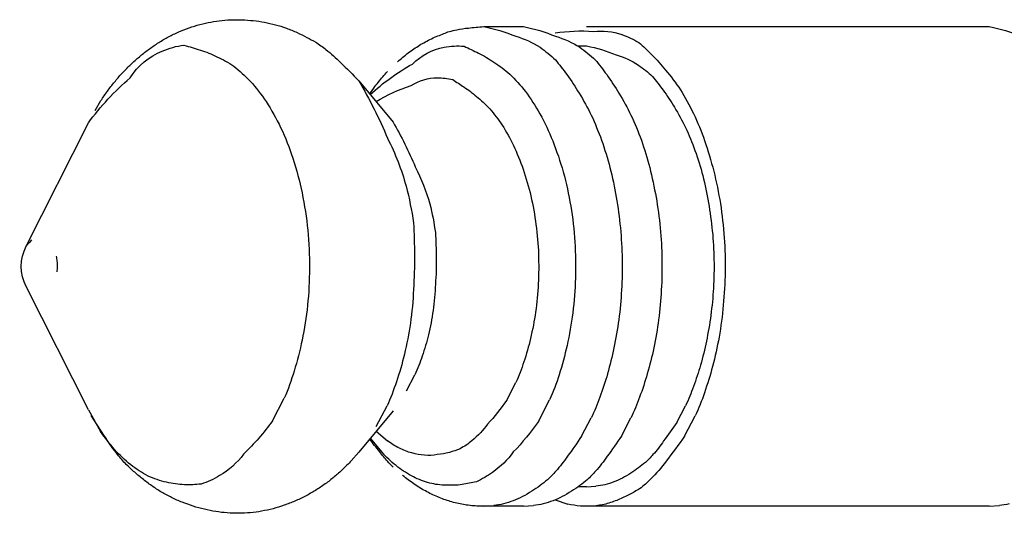
# Model space of a CAD drawing. Extents: x 0.49 to 7.8, y -9.7 to -0.42.
# Drawn here: x 1.07 to 1.26, y -5.97 to -5.87 of the extents above; entities that cross this region are included whole.
import ezdxf

# ---------------------------------------------------------------- set-up
doc = ezdxf.new("R2010")
doc.units = 0
doc.header["$MEASUREMENT"] = 0
doc.layers.add('LAYER_1', color=7, linetype='CONTINUOUS')

# ---------------------------------------------------------------- blocks, each defined once
blk = doc.blocks.new('BLOCK_143')
at = {"layer": 'LAYER_1', "color": 7}
for points in [[(1.15726, -5.87618), (1.16501, -5.87618)], [(1.17735, -5.87618), (1.25597, -5.87618)], [(1.17567, -5.87994), (1.17735, -5.87994)], [(1.13286, -5.88676), (1.13955, -5.89484)], [(1.13498, -5.88935), (1.13579, -5.8882)], [(1.08137, -5.89259), (1.08253, -5.89065)], [(1.06791, -5.91911), (1.08006, -5.89501)], [(1.08006, -5.95109), (1.06791, -5.92699)], [(1.14219, -5.94739), (1.14382, -5.94424)], [(1.16176, -5.94918), (1.16354, -5.94573)], [(1.11604, -5.95322), (1.11832, -5.94877)], [(1.16796, -5.95336), (1.17013, -5.94914)], [(1.08006, -5.95109), (1.08246, -5.95528)], [(1.13955, -5.95124), (1.13286, -5.95932)], [(1.13628, -5.95436), (1.13838, -5.95032)], [(1.19494, -5.95352), (1.19666, -5.95026)], [(1.17637, -5.95619), (1.17827, -5.95266)], [(1.18416, -5.95619), (1.18601, -5.95266)], [(1.19649, -5.95619), (1.19853, -5.95227)], [(1.13624, -5.95527), (1.13848, -5.95714)], [(1.13508, -5.95661), (1.1377, -5.95973)], [(1.13286, -5.95932), (1.13137, -5.96106)], [(1.17735, -5.96615), (1.17567, -5.96615)], [(1.17735, -5.96615), (1.17917, -5.96601)], [(1.17119, -5.96868), (1.17369, -5.96948)], [(1.15726, -5.96992), (1.15592, -5.96989)], [(1.15726, -5.96992), (1.15921, -5.96979)], [(1.16501, -5.96992), (1.15726, -5.96992)], [(1.16501, -5.96992), (1.16697, -5.96979)], [(1.25597, -5.96992), (1.17735, -5.96992)], [(1.25597, -5.96992), (1.25794, -5.96979)]]:
    blk.add_lwpolyline(points, dxfattribs=at)
for points in [[(1.10347, -5.87538), (1.10416, -5.87526), (1.10489, -5.87514), (1.10562, -5.87504)], [(1.10562, -5.87504), (1.10636, -5.87495), (1.10709, -5.87489), (1.10784, -5.87485)], [(1.10784, -5.87485), (1.10855, -5.87482), (1.1093, -5.87482), (1.11005, -5.87485)], [(1.11005, -5.87485), (1.11078, -5.87488), (1.11152, -5.87495), (1.11227, -5.875)], [(1.11227, -5.875), (1.11299, -5.87509), (1.11374, -5.87519), (1.11445, -5.87534)], [(1.0972, -5.87744), (1.09787, -5.87714), (1.09852, -5.87684), (1.09921, -5.8766)], [(1.09921, -5.8766), (1.0999, -5.87636), (1.10061, -5.8761), (1.10131, -5.87591)], [(1.10131, -5.87591), (1.10202, -5.87571), (1.10275, -5.87554), (1.10347, -5.87538)], [(1.11445, -5.87534), (1.11517, -5.87547), (1.11589, -5.87564), (1.1166, -5.87581)], [(1.1166, -5.87581), (1.11732, -5.876), (1.11802, -5.87623), (1.11873, -5.87648)], [(1.11873, -5.87648), (1.11943, -5.87675), (1.12014, -5.87703), (1.12082, -5.87735)], [(1.14949, -5.87754), (1.14984, -5.87739), (1.15019, -5.87725), (1.15056, -5.87713)], [(1.15056, -5.87713), (1.15103, -5.87701), (1.15151, -5.87689), (1.152, -5.87679)], [(1.152, -5.87679), (1.15274, -5.87663), (1.1535, -5.87651), (1.15426, -5.87646)], [(1.15426, -5.87646), (1.15527, -5.87636), (1.15624, -5.87623), (1.15726, -5.87618)], [(1.15726, -5.87618), (1.15939, -5.8766), (1.16148, -5.87722), (1.16353, -5.87807)], [(1.16501, -5.87618), (1.16716, -5.8766), (1.16926, -5.87722), (1.17128, -5.87807)], [(1.17119, -5.87741), (1.17366, -5.87703), (1.17618, -5.87694), (1.17869, -5.87712)], [(1.17869, -5.87712), (1.18058, -5.87693), (1.18245, -5.87713), (1.18424, -5.87773)], [(1.25597, -5.87618), (1.25812, -5.8766), (1.26021, -5.87722), (1.26224, -5.87807)], [(1.09334, -5.87958), (1.09396, -5.87919), (1.09458, -5.8788), (1.09524, -5.87845)], [(1.09524, -5.87845), (1.09589, -5.87811), (1.09652, -5.87775), (1.0972, -5.87744)], [(1.12082, -5.87735), (1.12148, -5.87764), (1.12212, -5.87794), (1.12274, -5.87828)], [(1.12274, -5.87828), (1.12331, -5.87858), (1.12389, -5.87888), (1.12445, -5.87919)], [(1.14588, -5.87916), (1.14626, -5.87895), (1.14667, -5.87874), (1.14706, -5.87855)], [(1.14706, -5.87855), (1.14748, -5.87835), (1.14789, -5.87816), (1.1483, -5.87801)], [(1.1483, -5.87801), (1.1487, -5.87785), (1.14908, -5.87767), (1.14949, -5.87754)], [(1.16353, -5.87807), (1.1652, -5.87855), (1.1668, -5.87929), (1.16826, -5.88022)], [(1.17128, -5.87807), (1.17295, -5.87855), (1.17455, -5.87929), (1.17602, -5.88022)], [(1.18424, -5.87773), (1.18539, -5.87813), (1.18653, -5.87866), (1.18757, -5.87929)], [(1.08821, -5.88618), (1.0897, -5.88382), (1.0919, -5.882), (1.0945, -5.88097)], [(1.08981, -5.88226), (1.09037, -5.88175), (1.09094, -5.88131), (1.09152, -5.88085)], [(1.09152, -5.88085), (1.09212, -5.88041), (1.09273, -5.88), (1.09334, -5.87958)], [(1.0945, -5.88097), (1.09586, -5.88038), (1.09727, -5.87998), (1.09873, -5.87981)], [(1.09873, -5.87981), (1.09982, -5.88011), (1.10086, -5.88044), (1.10194, -5.88076)], [(1.10194, -5.88076), (1.10305, -5.8811), (1.10412, -5.88154), (1.10515, -5.88208)], [(1.12445, -5.87919), (1.12514, -5.87967), (1.12581, -5.88013), (1.12646, -5.88066)], [(1.12646, -5.88066), (1.12746, -5.88144), (1.12841, -5.88228), (1.12931, -5.88322)], [(1.14252, -5.88133), (1.1429, -5.88105), (1.14325, -5.88081), (1.14363, -5.88053)], [(1.14336, -5.88349), (1.14503, -5.88178), (1.1472, -5.88064), (1.14954, -5.88022)], [(1.14363, -5.88053), (1.14398, -5.88029), (1.14436, -5.88005), (1.14473, -5.87981)], [(1.14473, -5.87981), (1.14511, -5.87958), (1.14547, -5.87937), (1.14588, -5.87916)], [(1.14954, -5.88022), (1.15082, -5.87998), (1.15213, -5.8799), (1.15342, -5.88)], [(1.15342, -5.88), (1.15437, -5.88044), (1.15531, -5.88091), (1.15624, -5.88137)], [(1.16826, -5.88022), (1.1693, -5.88097), (1.17032, -5.88178), (1.17126, -5.88266)], [(1.17602, -5.88022), (1.17706, -5.88097), (1.17807, -5.88178), (1.17903, -5.88266)], [(1.17735, -5.87994), (1.17931, -5.88034), (1.18125, -5.88094), (1.18313, -5.88169)], [(1.18757, -5.87929), (1.18842, -5.88003), (1.18923, -5.88083), (1.19003, -5.88163)], [(1.08816, -5.88375), (1.0887, -5.88322), (1.08924, -5.88272), (1.08981, -5.88226)], [(1.10515, -5.88208), (1.1063, -5.88258), (1.10742, -5.88319), (1.10845, -5.88391)], [(1.14043, -5.88306), (1.14077, -5.88276), (1.14111, -5.88245), (1.14146, -5.88216)], [(1.14146, -5.88216), (1.14181, -5.88188), (1.14216, -5.88159), (1.14252, -5.88133)], [(1.15624, -5.88137), (1.15729, -5.88188), (1.15829, -5.88247), (1.15923, -5.88315)], [(1.17126, -5.88266), (1.17203, -5.88361), (1.17276, -5.88456), (1.17351, -5.88557)], [(1.17903, -5.88266), (1.1798, -5.88361), (1.18054, -5.88456), (1.18128, -5.88557)], [(1.18313, -5.88169), (1.18466, -5.88213), (1.18614, -5.88281), (1.18748, -5.88369)], [(1.19003, -5.88163), (1.19099, -5.8826), (1.19194, -5.88363), (1.19278, -5.88471)], [(1.08658, -5.88535), (1.0871, -5.88481), (1.08761, -5.88425), (1.08816, -5.88375)], [(1.10845, -5.88391), (1.1096, -5.88482), (1.11067, -5.88578), (1.11167, -5.88684)], [(1.12931, -5.88322), (1.13051, -5.88435), (1.13171, -5.88554), (1.13286, -5.88676)], [(1.13508, -5.88947), (1.13761, -5.88715), (1.14037, -5.88516), (1.14336, -5.88349)], [(1.15923, -5.88315), (1.16034, -5.88382), (1.16138, -5.8846), (1.16235, -5.88547)], [(1.18748, -5.88369), (1.18844, -5.88437), (1.18938, -5.88509), (1.19023, -5.88593)], [(1.19278, -5.88471), (1.19381, -5.8859), (1.19479, -5.88719), (1.19566, -5.88852)], [(1.08006, -5.89501), (1.08243, -5.89176), (1.0852, -5.88882), (1.08821, -5.88618)], [(1.08516, -5.88703), (1.08562, -5.88646), (1.08609, -5.88589), (1.08658, -5.88535)], [(1.13286, -5.88676), (1.13498, -5.89038), (1.13685, -5.89414), (1.13848, -5.898)], [(1.13667, -5.88707), (1.13696, -5.88671), (1.13725, -5.88635), (1.13755, -5.886)], [(1.13755, -5.886), (1.13785, -5.88566), (1.13816, -5.88532), (1.13848, -5.88497)], [(1.14311, -5.8877), (1.14465, -5.88671), (1.1464, -5.88619), (1.14819, -5.88619)], [(1.14819, -5.88619), (1.14919, -5.88619), (1.15022, -5.88631), (1.15122, -5.88653)], [(1.15122, -5.88653), (1.15196, -5.88702), (1.15266, -5.88751), (1.15338, -5.88797)], [(1.16235, -5.88547), (1.16346, -5.88652), (1.16446, -5.88765), (1.1654, -5.88885)], [(1.17351, -5.88557), (1.17436, -5.88676), (1.17515, -5.88795), (1.17588, -5.8892)], [(1.18128, -5.88557), (1.18211, -5.88676), (1.18291, -5.88795), (1.18367, -5.8892)], [(1.19023, -5.88593), (1.19094, -5.8868), (1.19163, -5.8877), (1.19229, -5.88859)], [(1.08379, -5.88882), (1.08422, -5.8882), (1.08468, -5.88761), (1.08516, -5.88703)], [(1.11167, -5.88684), (1.1128, -5.88812), (1.11383, -5.88944), (1.11477, -5.89084)], [(1.13579, -5.8882), (1.13607, -5.8878), (1.13636, -5.88744), (1.13667, -5.88707)], [(1.13624, -5.89084), (1.13839, -5.88954), (1.1407, -5.88847), (1.14311, -5.8877)], [(1.15338, -5.88797), (1.15426, -5.88854), (1.15508, -5.88916), (1.15584, -5.88982)], [(1.19229, -5.88859), (1.19308, -5.88966), (1.19381, -5.89079), (1.19449, -5.89194)], [(1.19566, -5.88852), (1.19659, -5.89001), (1.19744, -5.89156), (1.19822, -5.89316)], [(1.08253, -5.89065), (1.08293, -5.89003), (1.08335, -5.8894), (1.08379, -5.88882)], [(1.15584, -5.88982), (1.15676, -5.89054), (1.15763, -5.89136), (1.15843, -5.89223)], [(1.1654, -5.88885), (1.16642, -5.89026), (1.16737, -5.89168), (1.16823, -5.89322)], [(1.17588, -5.8892), (1.17675, -5.8906), (1.17754, -5.89202), (1.17827, -5.89349)], [(1.18367, -5.8892), (1.18451, -5.8906), (1.18532, -5.89202), (1.18601, -5.89349)], [(1.11477, -5.89084), (1.11582, -5.89247), (1.11677, -5.89415), (1.11761, -5.8959)], [(1.15843, -5.89223), (1.15932, -5.89324), (1.16012, -5.89431), (1.16087, -5.89544)], [(1.19449, -5.89194), (1.19528, -5.89322), (1.196, -5.89453), (1.19666, -5.89587)], [(1.16823, -5.89322), (1.16917, -5.89492), (1.17, -5.89669), (1.17073, -5.89851)], [(1.17827, -5.89349), (1.17899, -5.8951), (1.17965, -5.89671), (1.18028, -5.89837)], [(1.18601, -5.89349), (1.18676, -5.8951), (1.18744, -5.89671), (1.18804, -5.89837)], [(1.19822, -5.89316), (1.19904, -5.89487), (1.19975, -5.89666), (1.20039, -5.89846)], [(1.11761, -5.8959), (1.11854, -5.89785), (1.11932, -5.89986), (1.12002, -5.90191)], [(1.13955, -5.89484), (1.14117, -5.89765), (1.14265, -5.90059), (1.14389, -5.90359)], [(1.16087, -5.89544), (1.16167, -5.89671), (1.16241, -5.89803), (1.16305, -5.8994)], [(1.19666, -5.89587), (1.19734, -5.89734), (1.19796, -5.89884), (1.19851, -5.90038)], [(1.13848, -5.898), (1.13999, -5.90099), (1.14122, -5.90412), (1.14211, -5.90735)], [(1.16305, -5.8994), (1.16377, -5.90092), (1.16441, -5.90247), (1.16495, -5.90407)], [(1.17073, -5.89851), (1.1715, -5.9005), (1.17221, -5.90252), (1.17279, -5.90457)], [(1.18028, -5.89837), (1.18087, -5.90015), (1.18144, -5.90194), (1.18191, -5.90373)], [(1.18804, -5.89837), (1.18865, -5.90015), (1.18919, -5.90194), (1.18968, -5.90373)], [(1.20039, -5.89846), (1.20108, -5.90042), (1.20165, -5.90241), (1.20217, -5.90441)], [(1.12002, -5.90191), (1.12073, -5.90412), (1.12133, -5.9064), (1.12179, -5.90869)], [(1.19851, -5.90038), (1.1991, -5.902), (1.19959, -5.90365), (1.20003, -5.9053)], [(1.14389, -5.90359), (1.14507, -5.90591), (1.14603, -5.90834), (1.14674, -5.91083)], [(1.16495, -5.90407), (1.16555, -5.90578), (1.16604, -5.9075), (1.16647, -5.90925)], [(1.18191, -5.90373), (1.18239, -5.90565), (1.1828, -5.90757), (1.18315, -5.90949)], [(1.18968, -5.90373), (1.19015, -5.90565), (1.19056, -5.90757), (1.19091, -5.90949)], [(1.17279, -5.90457), (1.17339, -5.90677), (1.17388, -5.909), (1.17424, -5.91124)], [(1.20003, -5.9053), (1.20046, -5.90706), (1.20084, -5.90881), (1.20115, -5.91059)], [(1.20217, -5.90441), (1.20268, -5.90653), (1.20312, -5.90864), (1.20347, -5.91078)], [(1.14211, -5.90735), (1.14272, -5.90972), (1.1432, -5.91212), (1.14355, -5.91452)], [(1.12179, -5.90869), (1.12228, -5.91109), (1.12267, -5.91353), (1.1229, -5.91596)], [(1.16647, -5.90925), (1.16688, -5.91112), (1.16723, -5.91299), (1.16746, -5.91488)], [(1.18315, -5.90949), (1.18348, -5.9115), (1.18375, -5.91349), (1.18394, -5.91551)], [(1.19091, -5.90949), (1.19126, -5.9115), (1.19154, -5.91349), (1.19172, -5.91551)], [(1.14674, -5.91083), (1.1472, -5.91268), (1.14758, -5.91456), (1.14783, -5.91644)], [(1.17424, -5.91124), (1.17464, -5.91356), (1.17489, -5.91591), (1.17506, -5.91827)], [(1.20115, -5.91059), (1.20146, -5.91243), (1.20172, -5.91428), (1.2019, -5.91612)], [(1.20347, -5.91078), (1.20381, -5.91299), (1.20407, -5.9152), (1.20422, -5.91744)], [(1.14355, -5.91452), (1.14366, -5.91665), (1.14374, -5.91874), (1.14374, -5.92087)], [(1.16746, -5.91488), (1.16772, -5.9168), (1.16788, -5.91873), (1.16796, -5.92068)], [(1.18394, -5.91551), (1.18413, -5.91755), (1.18425, -5.91957), (1.18429, -5.92162)], [(1.19172, -5.91551), (1.19191, -5.91755), (1.19202, -5.91957), (1.19206, -5.92162)], [(1.1229, -5.91596), (1.12315, -5.91843), (1.12327, -5.9209), (1.12323, -5.92339)], [(1.14783, -5.91644), (1.14792, -5.91808), (1.14798, -5.91972), (1.14798, -5.92133)], [(1.2019, -5.91612), (1.20209, -5.91798), (1.20218, -5.91987), (1.20222, -5.92173)], [(1.20422, -5.91744), (1.20438, -5.91965), (1.20443, -5.92188), (1.20442, -5.92411)], [(1.06791, -5.92699), (1.06666, -5.92451), (1.06666, -5.92159), (1.06791, -5.91911)], [(1.06791, -5.91911), (1.06826, -5.91865), (1.06862, -5.91824), (1.06906, -5.91787)], [(1.17506, -5.91827), (1.17519, -5.92061), (1.17523, -5.92296), (1.17516, -5.92531)], [(1.07378, -5.92102), (1.07386, -5.92137), (1.07389, -5.92171), (1.07394, -5.92205)], [(1.14374, -5.92087), (1.14376, -5.92308), (1.1437, -5.92531), (1.14355, -5.92753)], [(1.14798, -5.92133), (1.14801, -5.92307), (1.14797, -5.9248), (1.14783, -5.92653)], [(1.16796, -5.92068), (1.16802, -5.92259), (1.168, -5.92452), (1.16791, -5.92643)], [(1.07397, -5.92308), (1.07397, -5.92343), (1.07395, -5.92377), (1.07391, -5.92411)], [(1.07394, -5.92205), (1.07397, -5.9224), (1.07397, -5.92274), (1.07397, -5.92308)], [(1.18429, -5.92162), (1.18432, -5.92362), (1.18429, -5.92563), (1.18416, -5.92765)], [(1.19206, -5.92162), (1.19209, -5.92362), (1.19206, -5.92563), (1.19194, -5.92765)], [(1.20222, -5.92173), (1.20225, -5.92358), (1.20222, -5.92543), (1.20211, -5.92727)], [(1.12323, -5.92339), (1.12323, -5.92582), (1.12311, -5.92824), (1.12286, -5.93065)], [(1.20442, -5.92411), (1.20438, -5.92631), (1.20424, -5.92847), (1.20404, -5.93065)], [(1.14783, -5.92653), (1.14778, -5.92824), (1.14762, -5.92997), (1.14739, -5.93168)], [(1.16791, -5.92643), (1.16783, -5.9283), (1.16764, -5.93015), (1.16739, -5.93198)], [(1.17516, -5.92531), (1.1751, -5.9276), (1.17493, -5.92986), (1.17464, -5.93214)], [(1.14355, -5.92753), (1.14345, -5.92974), (1.14326, -5.93197), (1.14295, -5.93415)], [(1.18416, -5.92765), (1.18408, -5.92959), (1.18389, -5.93152), (1.18363, -5.93346)], [(1.19194, -5.92765), (1.19185, -5.92959), (1.19166, -5.93152), (1.1914, -5.93346)], [(1.20211, -5.92727), (1.20201, -5.92908), (1.20184, -5.93084), (1.2016, -5.93262)], [(1.12286, -5.93065), (1.12261, -5.93293), (1.12225, -5.93518), (1.12179, -5.93743)], [(1.20404, -5.93065), (1.20385, -5.93273), (1.20359, -5.9348), (1.20321, -5.93685)], [(1.14739, -5.93168), (1.14713, -5.93327), (1.14683, -5.93484), (1.14648, -5.93639)], [(1.16739, -5.93198), (1.16715, -5.93369), (1.1668, -5.9354), (1.16639, -5.93712)], [(1.17464, -5.93214), (1.17436, -5.93427), (1.17398, -5.9364), (1.17354, -5.93849)], [(1.2016, -5.93262), (1.20138, -5.9343), (1.20108, -5.93601), (1.20074, -5.93768)], [(1.14295, -5.93415), (1.14265, -5.9362), (1.14226, -5.93821), (1.14178, -5.94021)], [(1.18363, -5.93346), (1.18337, -5.9353), (1.18307, -5.93715), (1.18269, -5.93896)], [(1.1914, -5.93346), (1.19116, -5.9353), (1.19084, -5.93715), (1.19048, -5.93896)], [(1.14648, -5.93639), (1.14614, -5.9378), (1.14573, -5.9392), (1.14524, -5.94058)], [(1.12179, -5.93743), (1.12139, -5.93949), (1.12087, -5.94151), (1.12025, -5.94352)], [(1.16639, -5.93712), (1.16604, -5.93867), (1.16559, -5.94021), (1.16509, -5.94172)], [(1.17354, -5.93849), (1.1731, -5.94043), (1.1726, -5.94231), (1.17198, -5.94421)], [(1.20074, -5.93768), (1.20043, -5.93924), (1.20003, -5.94078), (1.19959, -5.94233)], [(1.20321, -5.93685), (1.20287, -5.93877), (1.20244, -5.94067), (1.20194, -5.94259)], [(1.14178, -5.94021), (1.14132, -5.94203), (1.14084, -5.94383), (1.1402, -5.9456)], [(1.14524, -5.94058), (1.14486, -5.94183), (1.14438, -5.94305), (1.14382, -5.94424)], [(1.18269, -5.93896), (1.18234, -5.94066), (1.18191, -5.94233), (1.18144, -5.94402)], [(1.19048, -5.93896), (1.1901, -5.94066), (1.18969, -5.94233), (1.1892, -5.94402)], [(1.16509, -5.94172), (1.16465, -5.94309), (1.16414, -5.94443), (1.16354, -5.94573)], [(1.19959, -5.94233), (1.19918, -5.94374), (1.19872, -5.94516), (1.19821, -5.94653)], [(1.12025, -5.94352), (1.1197, -5.9453), (1.11908, -5.94706), (1.11832, -5.94877)], [(1.17198, -5.94421), (1.17147, -5.9459), (1.17086, -5.94754), (1.17013, -5.94914)], [(1.18144, -5.94402), (1.18101, -5.94557), (1.18051, -5.94708), (1.17994, -5.94861)], [(1.1892, -5.94402), (1.18877, -5.94557), (1.18825, -5.94708), (1.1877, -5.94861)], [(1.20194, -5.94259), (1.20149, -5.94432), (1.20095, -5.94604), (1.20035, -5.94774)], [(1.1402, -5.9456), (1.1397, -5.94721), (1.13909, -5.94877), (1.13838, -5.95032)], [(1.19821, -5.94653), (1.19775, -5.94779), (1.19726, -5.94906), (1.19666, -5.95026)], [(1.20035, -5.94774), (1.19984, -5.94929), (1.19924, -5.95081), (1.19853, -5.95227)], [(1.16176, -5.94918), (1.16062, -5.95083), (1.15939, -5.95239), (1.15803, -5.95386)], [(1.17994, -5.94861), (1.17944, -5.94999), (1.17888, -5.95133), (1.17827, -5.95266)], [(1.1877, -5.94861), (1.18721, -5.94999), (1.18664, -5.95133), (1.18601, -5.95266)], [(1.08346, -5.95657), (1.08249, -5.95511), (1.08154, -5.95364), (1.08061, -5.95215)], [(1.11604, -5.95322), (1.11435, -5.95555), (1.11246, -5.95774), (1.11037, -5.95973)], [(1.15803, -5.95386), (1.15717, -5.95508), (1.15613, -5.95618), (1.15497, -5.9571)], [(1.16796, -5.95336), (1.16647, -5.95546), (1.16482, -5.95745), (1.16304, -5.95931)], [(1.19494, -5.95352), (1.19413, -5.95477), (1.19328, -5.95599), (1.19238, -5.95715)], [(1.08523, -5.95886), (1.08424, -5.95774), (1.08331, -5.95653), (1.08246, -5.95528)], [(1.08578, -5.95981), (1.08493, -5.95878), (1.08417, -5.95768), (1.08346, -5.95657)], [(1.13696, -5.95927), (1.13626, -5.95844), (1.13561, -5.95761), (1.13498, -5.95675)], [(1.14079, -5.95858), (1.13998, -5.95816), (1.13922, -5.95767), (1.13848, -5.95714)], [(1.15497, -5.9571), (1.15424, -5.95771), (1.15346, -5.95824), (1.15264, -5.95869)], [(1.17637, -5.95619), (1.1755, -5.95755), (1.17457, -5.95888), (1.1736, -5.96015)], [(1.18416, -5.95619), (1.18326, -5.95755), (1.18234, -5.95888), (1.18136, -5.96015)], [(1.19238, -5.95715), (1.19177, -5.95812), (1.19106, -5.95898), (1.19031, -5.95983)], [(1.19649, -5.95619), (1.19536, -5.95787), (1.19415, -5.95951), (1.19286, -5.9611)], [(1.08834, -5.96183), (1.08723, -5.96092), (1.08617, -5.95992), (1.08523, -5.95886)], [(1.08745, -5.96176), (1.08688, -5.96114), (1.08631, -5.96049), (1.08578, -5.95981)], [(1.11037, -5.95973), (1.10912, -5.96144), (1.10752, -5.96286), (1.10568, -5.96392)], [(1.13848, -5.96113), (1.13793, -5.96053), (1.13742, -5.95991), (1.13696, -5.95927)], [(1.14051, -5.96227), (1.13951, -5.96148), (1.13858, -5.96064), (1.1377, -5.95973)], [(1.14324, -5.95951), (1.14238, -5.95927), (1.14157, -5.95896), (1.14079, -5.95858)], [(1.14569, -5.95995), (1.14488, -5.95989), (1.14404, -5.95973), (1.14324, -5.95951)], [(1.1482, -5.95983), (1.14739, -5.95997), (1.14656, -5.96002), (1.14569, -5.95995)], [(1.15055, -5.95939), (1.14976, -5.95961), (1.149, -5.95977), (1.1482, -5.95983)], [(1.15264, -5.95869), (1.15196, -5.95896), (1.15125, -5.9592), (1.15055, -5.95939)], [(1.16304, -5.95931), (1.16191, -5.96086), (1.16053, -5.9622), (1.15896, -5.9633)], [(1.19031, -5.95983), (1.18985, -5.96035), (1.18934, -5.9609), (1.18882, -5.96139)], [(1.08891, -5.96311), (1.08843, -5.96267), (1.08794, -5.9622), (1.08745, -5.96176)], [(1.13137, -5.96106), (1.13083, -5.96162), (1.1303, -5.96214), (1.12977, -5.96267)], [(1.13955, -5.96225), (1.13917, -5.96189), (1.13883, -5.96152), (1.13848, -5.96113)], [(1.1736, -5.96015), (1.17291, -5.96117), (1.17217, -5.96214), (1.17135, -5.96305)], [(1.18136, -5.96015), (1.18068, -5.96117), (1.17994, -5.96214), (1.17911, -5.96305)], [(1.18882, -5.96139), (1.18837, -5.96174), (1.18794, -5.96208), (1.18749, -5.9624)], [(1.19286, -5.9611), (1.192, -5.96236), (1.19099, -5.96351), (1.18991, -5.96457)], [(1.09174, -5.96402), (1.09054, -5.96338), (1.0894, -5.96265), (1.08834, -5.96183)], [(1.0906, -5.96452), (1.09001, -5.96406), (1.08946, -5.96358), (1.08891, -5.96311)], [(1.12977, -5.96267), (1.12922, -5.96319), (1.12866, -5.96369), (1.12809, -5.96417)], [(1.14352, -5.96419), (1.14249, -5.96362), (1.14146, -5.96299), (1.14051, -5.96227)], [(1.15896, -5.9633), (1.15798, -5.96403), (1.15695, -5.96464), (1.15584, -5.96512)], [(1.17135, -5.96305), (1.17084, -5.96364), (1.17029, -5.96421), (1.1697, -5.96475)], [(1.17911, -5.96305), (1.1786, -5.96364), (1.17805, -5.96421), (1.17747, -5.96475)], [(1.18597, -5.96342), (1.18543, -5.9638), (1.18492, -5.96411), (1.18435, -5.96441)], [(1.18749, -5.9624), (1.187, -5.96277), (1.1865, -5.96311), (1.18597, -5.96342)], [(1.09244, -5.96592), (1.09179, -5.96548), (1.09118, -5.96502), (1.0906, -5.96452)], [(1.09534, -5.96524), (1.0941, -5.96495), (1.09289, -5.96455), (1.09174, -5.96402)], [(1.09884, -5.96571), (1.09766, -5.96568), (1.09648, -5.96551), (1.09534, -5.96524)], [(1.10206, -5.96558), (1.10099, -5.9657), (1.09991, -5.96574), (1.09884, -5.96571)], [(1.10568, -5.96392), (1.10455, -5.96464), (1.10333, -5.9652), (1.10206, -5.96558)], [(1.1263, -5.96555), (1.1257, -5.96598), (1.12507, -5.96642), (1.12442, -5.96681)], [(1.12809, -5.96417), (1.12752, -5.96464), (1.12692, -5.96512), (1.1263, -5.96555)], [(1.14252, -5.96476), (1.14214, -5.96448), (1.1418, -5.96421), (1.14143, -5.96389)], [(1.14363, -5.96555), (1.14325, -5.96529), (1.1429, -5.96505), (1.14252, -5.96476)], [(1.14671, -5.96539), (1.14561, -5.96509), (1.14455, -5.96467), (1.14352, -5.96419)], [(1.14473, -5.96627), (1.14436, -5.96605), (1.14398, -5.96579), (1.14363, -5.96555)], [(1.14995, -5.96579), (1.14886, -5.96579), (1.14777, -5.96566), (1.14671, -5.96539)], [(1.15584, -5.96512), (1.15491, -5.96536), (1.15398, -5.96554), (1.15304, -5.96567)], [(1.1697, -5.96475), (1.16924, -5.96513), (1.16875, -5.96549), (1.16827, -5.96586)], [(1.17747, -5.96475), (1.17701, -5.96513), (1.17652, -5.96549), (1.17603, -5.96586)], [(1.18264, -5.96516), (1.18208, -5.96537), (1.1815, -5.96555), (1.18094, -5.9657)], [(1.18435, -5.96441), (1.18379, -5.96471), (1.18322, -5.96495), (1.18264, -5.96516)], [(1.18991, -5.96457), (1.18923, -5.96526), (1.18847, -5.96592), (1.1877, -5.96651)], [(1.09434, -5.96715), (1.09369, -5.96677), (1.09307, -5.96636), (1.09244, -5.96592)], [(1.09633, -5.96822), (1.09564, -5.9679), (1.09499, -5.96753), (1.09434, -5.96715)], [(1.12442, -5.96681), (1.12377, -5.9672), (1.12314, -5.96758), (1.12247, -5.96794)], [(1.14588, -5.96693), (1.14547, -5.96673), (1.14511, -5.96651), (1.14473, -5.96627)], [(1.14706, -5.96754), (1.14667, -5.96735), (1.14626, -5.96715), (1.14588, -5.96693)], [(1.14827, -5.9681), (1.14786, -5.96792), (1.14745, -5.96773), (1.14706, -5.96754)], [(1.15304, -5.96567), (1.15201, -5.96583), (1.15098, -5.96586), (1.14995, -5.96579)], [(1.16663, -5.96699), (1.16606, -5.96735), (1.16547, -5.96772), (1.16484, -5.96804)], [(1.16827, -5.96586), (1.16774, -5.96627), (1.1672, -5.96662), (1.16663, -5.96699)], [(1.17439, -5.96699), (1.17382, -5.96735), (1.17322, -5.96772), (1.1726, -5.96804)], [(1.17603, -5.96586), (1.1755, -5.96627), (1.17496, -5.96662), (1.17439, -5.96699)], [(1.18094, -5.9657), (1.18036, -5.96585), (1.17976, -5.96594), (1.17917, -5.96601)], [(1.1877, -5.96651), (1.18706, -5.96689), (1.18641, -5.96726), (1.18573, -5.96761)], [(1.09841, -5.96914), (1.0977, -5.96886), (1.097, -5.96855), (1.09633, -5.96822)], [(1.10052, -5.9699), (1.09982, -5.96967), (1.09909, -5.96941), (1.09841, -5.96914)], [(1.12041, -5.96893), (1.1197, -5.9692), (1.119, -5.96948), (1.11829, -5.96973)], [(1.12247, -5.96794), (1.12177, -5.96829), (1.1211, -5.96861), (1.12041, -5.96893)], [(1.14949, -5.96857), (1.14908, -5.96842), (1.14867, -5.96826), (1.14827, -5.9681)], [(1.15074, -5.96898), (1.15033, -5.96886), (1.1499, -5.9687), (1.14949, -5.96857)], [(1.152, -5.96933), (1.15158, -5.96921), (1.15116, -5.9691), (1.15074, -5.96898)], [(1.15329, -5.96958), (1.15285, -5.96951), (1.15242, -5.96941), (1.152, -5.96933)], [(1.16113, -5.96946), (1.1605, -5.96959), (1.15986, -5.9697), (1.15921, -5.96979)], [(1.16301, -5.96886), (1.16239, -5.96908), (1.16178, -5.96927), (1.16113, -5.96946)], [(1.16484, -5.96804), (1.16426, -5.96836), (1.16364, -5.96863), (1.16301, -5.96886)], [(1.1689, -5.96946), (1.16827, -5.96959), (1.16764, -5.9697), (1.16697, -5.96979)], [(1.1708, -5.96886), (1.17016, -5.96908), (1.16954, -5.96927), (1.1689, -5.96946)], [(1.1726, -5.96804), (1.172, -5.96836), (1.17141, -5.96863), (1.1708, -5.96886)], [(1.17615, -5.96989), (1.17531, -5.96979), (1.17451, -5.96967), (1.17369, -5.96948)], [(1.18109, -5.96948), (1.18029, -5.96967), (1.17946, -5.96982), (1.17862, -5.96989)], [(1.18351, -5.96864), (1.18275, -5.96898), (1.18191, -5.96927), (1.18109, -5.96948)], [(1.18573, -5.96761), (1.18502, -5.96802), (1.18427, -5.96836), (1.18351, -5.96864)], [(1.25988, -5.96946), (1.25924, -5.96959), (1.25859, -5.9697), (1.25794, -5.96979)], [(1.10271, -5.97051), (1.10198, -5.97036), (1.10124, -5.97013), (1.10052, -5.9699)], [(1.10493, -5.97095), (1.10419, -5.97084), (1.10347, -5.97069), (1.10271, -5.97051)], [(1.10717, -5.97122), (1.10642, -5.97116), (1.10568, -5.97107), (1.10493, -5.97095)], [(1.10942, -5.9713), (1.10868, -5.9713), (1.10793, -5.97126), (1.10717, -5.97122)], [(1.11167, -5.97119), (1.11094, -5.97125), (1.11018, -5.9713), (1.10942, -5.9713)], [(1.1139, -5.97088), (1.11318, -5.97102), (1.11243, -5.97111), (1.11167, -5.97119)], [(1.11612, -5.97039), (1.11539, -5.97059), (1.11466, -5.97073), (1.1139, -5.97088)], [(1.11829, -5.96973), (1.11759, -5.96998), (1.11687, -5.9702), (1.11612, -5.97039)], [(1.15459, -5.96977), (1.15413, -5.96973), (1.15372, -5.96967), (1.15329, -5.96958)], [(1.15592, -5.96989), (1.15548, -5.96986), (1.15502, -5.96982), (1.15459, -5.96977)], [(1.17862, -5.96989), (1.17781, -5.96996), (1.177, -5.96993), (1.17615, -5.96989)]]:
    blk.add_open_spline(points, degree=3, dxfattribs=at)

msp = doc.modelspace()

# ---------------------------------------------------------------- block references
at = {"layer": 'LAYER_1'}
msp.add_blockref('BLOCK_143', (0, 0), dxfattribs=at)

doc.saveas('drawing.dxf')
